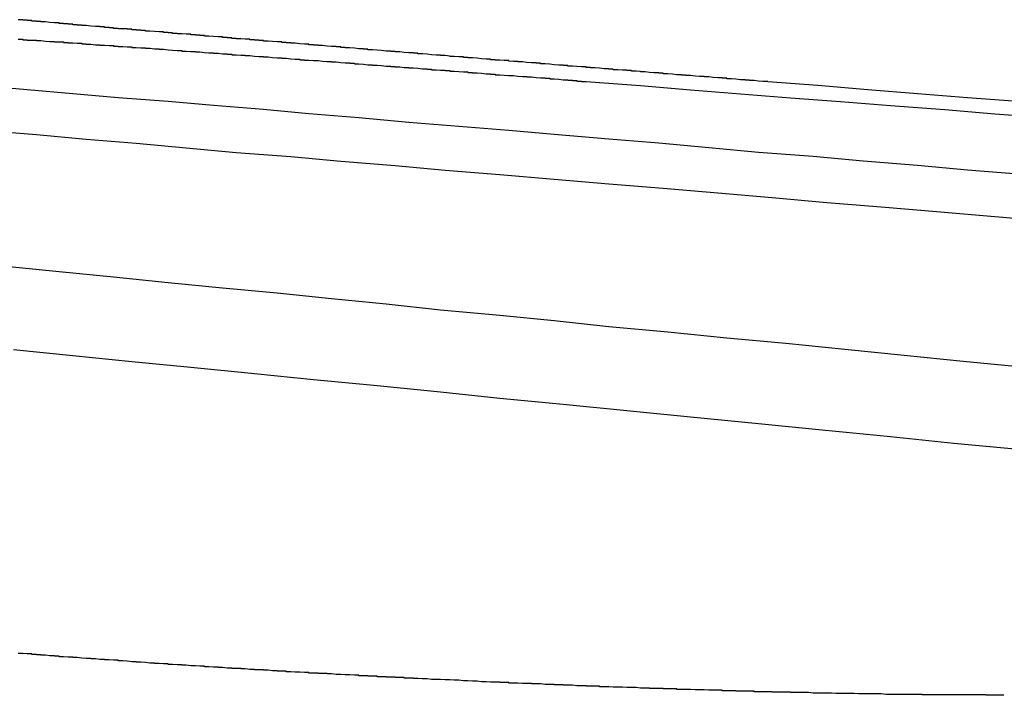
# Model space of a CAD drawing. Extents: x 1120 to 1621, y 171 to 1093.
# Drawn here: x 1401 to 1403, y 407 to 408 of the extents above; entities that cross this region are included whole.
import ezdxf

# ---------------------------------------------------------------- set-up
doc = ezdxf.new("R2010")
doc.units = 0
doc.layers.get('0').update_dxf_attribs({"linetype": 'CONTINUOUS'})
doc.layers.add('BEM', color=7, linetype='CONTINUOUS')

# ---------------------------------------------------------------- blocks, each defined once
blk = doc.blocks.new('A$C1804660F')
at = {"color": 3}
for points in [[(1402.12, 185.967, 0), (1402.13, 185.967, 0), (1402.13, 185.966, 0), (1402.14, 185.966, 0), (1402.14, 185.966, 0), (1402.14, 185.965, 0), (1402.15, 185.965, 0), (1402.15, 185.965, 0), (1402.16, 185.965, 0), (1402.16, 185.964, 0), (1402.17, 185.964, 0), (1402.17, 185.964, 0), (1402.18, 185.963, 0), (1402.18, 185.963, 0), (1402.18, 185.963, 0), (1402.19, 185.962, 0), (1402.19, 185.962, 0), (1402.2, 185.962, 0), (1402.2, 185.961, 0), (1402.21, 185.961, 0), (1402.21, 185.961, 0), (1402.22, 185.961, 0), (1402.22, 185.96, 0), (1402.22, 185.96, 0), (1402.23, 185.96, 0), (1402.23, 185.959, 0), (1402.24, 185.959, 0), (1402.24, 185.959, 0), (1402.25, 185.958, 0), (1402.25, 185.958, 0), (1402.26, 185.958, 0), (1402.26, 185.957, 0), (1402.27, 185.957, 0), (1402.27, 185.957, 0), (1402.27, 185.956, 0), (1402.28, 185.956, 0), (1402.28, 185.956, 0), (1402.29, 185.955, 0), (1402.29, 185.955, 0), (1402.3, 185.955, 0), (1402.3, 185.954, 0), (1402.31, 185.954, 0), (1402.31, 185.954, 0), (1402.32, 185.953, 0), (1402.32, 185.953, 0), (1402.33, 185.953, 0), (1402.33, 185.952, 0), (1402.34, 185.952, 0), (1402.34, 185.952, 0), (1402.34, 185.951, 0), (1402.35, 185.951, 0), (1402.35, 185.951, 0), (1402.36, 185.95, 0), (1402.36, 185.95, 0), (1402.37, 185.95, 0), (1402.37, 185.949, 0), (1402.38, 185.949, 0), (1402.38, 185.949, 0), (1402.39, 185.948, 0), (1402.39, 185.948, 0), (1402.4, 185.948, 0), (1402.4, 185.947, 0), (1402.41, 185.947, 0), (1402.41, 185.947, 0), (1402.42, 185.946, 0), (1402.42, 185.946, 0), (1402.43, 185.946, 0), (1402.43, 185.945, 0), (1402.44, 185.945, 0), (1402.44, 185.945, 0), (1402.45, 185.944, 0), (1402.45, 185.944, 0), (1402.45, 185.944, 0), (1402.46, 185.943, 0), (1402.46, 185.943, 0), (1402.47, 185.942, 0), (1402.47, 185.942, 0), (1402.48, 185.942, 0), (1402.48, 185.941, 0), (1402.49, 185.941, 0), (1402.49, 185.941, 0), (1402.5, 185.94, 0), (1402.5, 185.94, 0), (1402.51, 185.94, 0), (1402.51, 185.939, 0), (1402.52, 185.939, 0), (1402.52, 185.939, 0), (1402.53, 185.938, 0), (1402.53, 185.938, 0), (1402.54, 185.937, 0), (1402.54, 185.937, 0), (1402.55, 185.937, 0), (1402.55, 185.936, 0), (1402.56, 185.936, 0), (1402.56, 185.936, 0), (1402.57, 185.935, 0), (1402.57, 185.935, 0), (1402.58, 185.935, 0), (1402.58, 185.934, 0), (1402.59, 185.934, 0), (1402.59, 185.933, 0), (1402.6, 185.933, 0), (1402.6, 185.933, 0), (1402.61, 185.932, 0), (1402.61, 185.932, 0), (1402.62, 185.932, 0), (1402.62, 185.931, 0), (1402.63, 185.931, 0), (1402.63, 185.931, 0), (1402.64, 185.93, 0), (1402.64, 185.93, 0), (1402.65, 185.929, 0), (1402.65, 185.929, 0), (1402.66, 185.929, 0), (1402.66, 185.928, 0), (1402.67, 185.928, 0), (1402.67, 185.928, 0), (1402.68, 185.927, 0), (1402.68, 185.927, 0), (1402.69, 185.926, 0), (1402.69, 185.926, 0), (1402.7, 185.926, 0), (1402.7, 185.925, 0), (1402.71, 185.925, 0), (1402.71, 185.925, 0), (1402.72, 185.924, 0), (1402.72, 185.924, 0), (1402.73, 185.923, 0), (1402.73, 185.923, 0), (1402.74, 185.923, 0), (1402.74, 185.922, 0), (1402.75, 185.922, 0), (1402.75, 185.921, 0), (1402.76, 185.921, 0), (1402.76, 185.921, 0), (1402.77, 185.92, 0), (1402.78, 185.92, 0), (1402.78, 185.92, 0), (1402.79, 185.919, 0), (1402.79, 185.919, 0), (1402.8, 185.918, 0), (1402.8, 185.918, 0), (1402.81, 185.918, 0), (1402.81, 185.917, 0), (1402.82, 185.917, 0), (1402.82, 185.917, 0), (1402.83, 185.916, 0), (1402.83, 185.916, 0), (1402.84, 185.915, 0), (1402.84, 185.915, 0), (1402.85, 185.915, 0), (1402.85, 185.914, 0), (1402.86, 185.914, 0), (1402.86, 185.913, 0), (1402.87, 185.913, 0), (1402.87, 185.913, 0), (1402.88, 185.912, 0), (1402.88, 185.912, 0), (1402.89, 185.911, 0), (1402.89, 185.911, 0), (1402.9, 185.911, 0), (1402.9, 185.91, 0), (1402.91, 185.91, 0), (1402.91, 185.91, 0), (1402.92, 185.909, 0), (1402.92, 185.909, 0), (1402.93, 185.908, 0), (1402.93, 185.908, 0), (1402.94, 185.908, 0), (1402.94, 185.907, 0), (1402.95, 185.907, 0), (1402.95, 185.906, 0), (1402.96, 185.906, 0), (1402.96, 185.906, 0), (1402.97, 185.905, 0), (1402.98, 185.905, 0), (1402.98, 185.904, 0), (1402.99, 185.904, 0), (1402.99, 185.904, 0), (1403, 185.903, 0), (1403, 185.903, 0), (1403.01, 185.902, 0), (1403.01, 185.902, 0), (1403.02, 185.902, 0), (1403.02, 185.901, 0), (1403.03, 185.901, 0), (1403.03, 185.9, 0), (1403.04, 185.9, 0), (1403.04, 185.9, 0), (1403.05, 185.899, 0), (1403.05, 185.899, 0), (1403.06, 185.899, 0), (1403.06, 185.898, 0), (1403.07, 185.898, 0), (1403.07, 185.897, 0), (1403.08, 185.897, 0), (1403.08, 185.897, 0), (1403.09, 185.896, 0), (1403.09, 185.896, 0), (1403.1, 185.895, 0), (1403.1, 185.895, 0), (1403.11, 185.895, 0), (1403.11, 185.894, 0), (1403.12, 185.894, 0), (1403.12, 185.893, 0), (1403.13, 185.893, 0), (1403.13, 185.893, 0), (1403.14, 185.892, 0), (1403.14, 185.892, 0), (1403.15, 185.891, 0), (1403.15, 185.891, 0), (1403.16, 185.891, 0), (1403.16, 185.89, 0), (1403.17, 185.89, 0), (1403.17, 185.889, 0), (1403.18, 185.889, 0), (1403.18, 185.889, 0), (1403.19, 185.888, 0), (1403.19, 185.888, 0), (1403.2, 185.887, 0), (1403.2, 185.887, 0), (1403.21, 185.887, 0), (1403.22, 185.886, 0), (1403.22, 185.886, 0), (1403.23, 185.885, 0), (1403.23, 185.885, 0), (1403.24, 185.885, 0), (1403.24, 185.884, 0), (1403.25, 185.884, 0), (1403.25, 185.884, 0), (1403.26, 185.883, 0), (1403.26, 185.883, 0), (1403.27, 185.882, 0), (1403.27, 185.882, 0), (1403.28, 185.882, 0), (1403.28, 185.881, 0), (1403.29, 185.881, 0), (1403.29, 185.88, 0), (1403.3, 185.88, 0), (1403.3, 185.88, 0), (1403.31, 185.879, 0), (1403.31, 185.879, 0), (1403.32, 185.878, 0), (1403.32, 185.878, 0), (1403.33, 185.878, 0), (1403.33, 185.877, 0), (1403.34, 185.877, 0), (1403.34, 185.876, 0), (1403.34, 185.876, 0), (1403.35, 185.876, 0), (1403.35, 185.875, 0), (1403.36, 185.875, 0), (1403.36, 185.874, 0), (1403.37, 185.874, 0), (1403.37, 185.874, 0), (1403.38, 185.873, 0)], [(1403.77, 185.873, 0), (1403.77, 185.874, 0), (1403.76, 185.874, 0), (1403.76, 185.874, 0), (1403.75, 185.875, 0), (1403.75, 185.875, 0), (1403.74, 185.876, 0), (1403.74, 185.876, 0), (1403.73, 185.876, 0), (1403.73, 185.877, 0), (1403.72, 185.877, 0), (1403.72, 185.878, 0), (1403.71, 185.878, 0), (1403.71, 185.878, 0), (1403.7, 185.879, 0), (1403.7, 185.879, 0), (1403.69, 185.88, 0), (1403.69, 185.88, 0), (1403.68, 185.88, 0), (1403.68, 185.881, 0), (1403.67, 185.881, 0), (1403.67, 185.882, 0), (1403.66, 185.882, 0), (1403.66, 185.882, 0), (1403.65, 185.883, 0), (1403.65, 185.883, 0), (1403.64, 185.884, 0), (1403.64, 185.884, 0), (1403.63, 185.884, 0), (1403.63, 185.885, 0), (1403.62, 185.885, 0), (1403.62, 185.885, 0), (1403.61, 185.886, 0), (1403.61, 185.886, 0), (1403.6, 185.887, 0), (1403.6, 185.887, 0), (1403.59, 185.887, 0), (1403.59, 185.888, 0), (1403.58, 185.888, 0), (1403.58, 185.889, 0), (1403.57, 185.889, 0), (1403.57, 185.889, 0), (1403.56, 185.89, 0), (1403.56, 185.89, 0), (1403.55, 185.891, 0), (1403.55, 185.891, 0), (1403.54, 185.891, 0), (1403.54, 185.892, 0), (1403.53, 185.892, 0), (1403.53, 185.893, 0), (1403.52, 185.893, 0), (1403.52, 185.893, 0), (1403.51, 185.894, 0), (1403.51, 185.894, 0), (1403.5, 185.895, 0), (1403.5, 185.895, 0), (1403.49, 185.895, 0), (1403.49, 185.896, 0), (1403.49, 185.896, 0), (1403.48, 185.897, 0), (1403.48, 185.897, 0), (1403.47, 185.897, 0), (1403.47, 185.898, 0), (1403.46, 185.898, 0), (1403.46, 185.899, 0), (1403.45, 185.899, 0), (1403.45, 185.899, 0), (1403.44, 185.9, 0), (1403.44, 185.9, 0), (1403.43, 185.9, 0), (1403.43, 185.901, 0), (1403.42, 185.901, 0), (1403.42, 185.902, 0), (1403.41, 185.902, 0), (1403.41, 185.902, 0), (1403.4, 185.903, 0), (1403.4, 185.903, 0), (1403.39, 185.904, 0), (1403.39, 185.904, 0), (1403.38, 185.904, 0), (1403.38, 185.905, 0), (1403.37, 185.905, 0), (1403.37, 185.906, 0), (1403.36, 185.906, 0), (1403.36, 185.906, 0), (1403.35, 185.907, 0), (1403.35, 185.907, 0), (1403.34, 185.908, 0), (1403.34, 185.908, 0), (1403.33, 185.908, 0), (1403.33, 185.909, 0), (1403.32, 185.909, 0), (1403.32, 185.91, 0), (1403.31, 185.91, 0), (1403.31, 185.91, 0), (1403.3, 185.911, 0), (1403.3, 185.911, 0), (1403.3, 185.911, 0), (1403.29, 185.912, 0), (1403.29, 185.912, 0), (1403.28, 185.913, 0), (1403.28, 185.913, 0), (1403.27, 185.913, 0), (1403.27, 185.914, 0), (1403.26, 185.914, 0), (1403.26, 185.915, 0), (1403.25, 185.915, 0), (1403.25, 185.915, 0), (1403.24, 185.916, 0), (1403.24, 185.916, 0), (1403.23, 185.917, 0), (1403.23, 185.917, 0), (1403.22, 185.917, 0), (1403.22, 185.918, 0), (1403.21, 185.918, 0), (1403.21, 185.918, 0), (1403.2, 185.919, 0), (1403.2, 185.919, 0), (1403.2, 185.92, 0), (1403.19, 185.92, 0), (1403.19, 185.92, 0), (1403.18, 185.921, 0), (1403.18, 185.921, 0), (1403.17, 185.921, 0), (1403.17, 185.922, 0), (1403.16, 185.922, 0), (1403.16, 185.923, 0), (1403.15, 185.923, 0), (1403.15, 185.923, 0), (1403.14, 185.924, 0), (1403.14, 185.924, 0), (1403.13, 185.925, 0), (1403.13, 185.925, 0), (1403.13, 185.925, 0), (1403.12, 185.926, 0), (1403.12, 185.926, 0), (1403.11, 185.926, 0), (1403.11, 185.927, 0), (1403.1, 185.927, 0), (1403.1, 185.928, 0), (1403.09, 185.928, 0), (1403.09, 185.928, 0), (1403.08, 185.929, 0), (1403.08, 185.929, 0), (1403.07, 185.929, 0), (1403.07, 185.93, 0), (1403.07, 185.93, 0), (1403.06, 185.931, 0), (1403.06, 185.931, 0), (1403.05, 185.931, 0), (1403.05, 185.932, 0), (1403.04, 185.932, 0), (1403.04, 185.932, 0), (1403.03, 185.933, 0), (1403.03, 185.933, 0), (1403.03, 185.933, 0), (1403.02, 185.934, 0), (1403.02, 185.934, 0), (1403.01, 185.935, 0), (1403.01, 185.935, 0), (1403, 185.935, 0), (1403, 185.936, 0), (1402.99, 185.936, 0), (1402.99, 185.936, 0), (1402.99, 185.937, 0), (1402.98, 185.937, 0), (1402.98, 185.937, 0), (1402.97, 185.938, 0), (1402.97, 185.938, 0), (1402.96, 185.939, 0), (1402.96, 185.939, 0), (1402.95, 185.939, 0), (1402.95, 185.94, 0), (1402.95, 185.94, 0), (1402.94, 185.94, 0), (1402.94, 185.941, 0), (1402.93, 185.941, 0), (1402.93, 185.941, 0), (1402.92, 185.942, 0), (1402.92, 185.942, 0), (1402.92, 185.942, 0), (1402.91, 185.943, 0), (1402.91, 185.943, 0), (1402.9, 185.944, 0), (1402.9, 185.944, 0), (1402.89, 185.944, 0), (1402.89, 185.945, 0), (1402.89, 185.945, 0), (1402.88, 185.945, 0), (1402.88, 185.946, 0), (1402.87, 185.946, 0), (1402.87, 185.946, 0), (1402.86, 185.947, 0), (1402.86, 185.947, 0), (1402.86, 185.947, 0), (1402.85, 185.948, 0), (1402.85, 185.948, 0), (1402.84, 185.948, 0), (1402.84, 185.949, 0), (1402.84, 185.949, 0), (1402.83, 185.949, 0), (1402.83, 185.95, 0), (1402.82, 185.95, 0), (1402.82, 185.95, 0), (1402.82, 185.951, 0), (1402.81, 185.951, 0), (1402.81, 185.951, 0), (1402.8, 185.952, 0), (1402.8, 185.952, 0), (1402.8, 185.952, 0), (1402.79, 185.953, 0), (1402.79, 185.953, 0), (1402.78, 185.953, 0), (1402.78, 185.954, 0), (1402.78, 185.954, 0), (1402.77, 185.954, 0), (1402.77, 185.955, 0), (1402.76, 185.955, 0), (1402.76, 185.955, 0), (1402.76, 185.956, 0), (1402.75, 185.956, 0), (1402.75, 185.956, 0), (1402.74, 185.957, 0), (1402.74, 185.957, 0), (1402.74, 185.957, 0), (1402.73, 185.958, 0), (1402.73, 185.958, 0), (1402.72, 185.958, 0), (1402.72, 185.959, 0), (1402.72, 185.959, 0), (1402.71, 185.959, 0), (1402.71, 185.96, 0), (1402.71, 185.96, 0), (1402.7, 185.96, 0), (1402.7, 185.961, 0), (1402.69, 185.961, 0), (1402.69, 185.961, 0), (1402.69, 185.961, 0), (1402.68, 185.962, 0), (1402.68, 185.962, 0), (1402.68, 185.962, 0), (1402.67, 185.963, 0), (1402.67, 185.963, 0), (1402.66, 185.963, 0), (1402.66, 185.964, 0), (1402.66, 185.964, 0), (1402.65, 185.964, 0), (1402.65, 185.965, 0), (1402.65, 185.965, 0), (1402.64, 185.965, 0), (1402.64, 185.965, 0), (1402.64, 185.966, 0), (1402.63, 185.966, 0), (1402.63, 185.966, 0), (1402.63, 185.967, 0), (1402.62, 185.967, 0), (1402.62, 185.967, 0), (1402.61, 185.968, 0), (1402.61, 185.968, 0), (1402.61, 185.968, 0), (1402.6, 185.968, 0), (1402.6, 185.969, 0), (1402.6, 185.969, 0), (1402.59, 185.969, 0), (1402.59, 185.97, 0), (1402.59, 185.97, 0), (1402.58, 185.97, 0), (1402.58, 185.97, 0), (1402.58, 185.971, 0), (1402.57, 185.971, 0), (1402.57, 185.971, 0), (1402.57, 185.972, 0), (1402.56, 185.972, 0), (1402.56, 185.972, 0), (1402.56, 185.972, 0), (1402.55, 185.973, 0), (1402.55, 185.973, 0), (1402.55, 185.973, 0), (1402.54, 185.974, 0), (1402.54, 185.974, 0), (1402.54, 185.974, 0), (1402.53, 185.974, 0), (1402.53, 185.975, 0), (1402.53, 185.975, 0), (1402.52, 185.975, 0), (1402.52, 185.975, 0), (1402.52, 185.976, 0), (1402.51, 185.976, 0), (1402.51, 185.976, 0), (1402.51, 185.977, 0), (1402.51, 185.977, 0), (1402.5, 185.977, 0), (1402.5, 185.977, 0), (1402.5, 185.978, 0), (1402.49, 185.978, 0), (1402.49, 185.978, 0), (1402.49, 185.978, 0), (1402.48, 185.979, 0), (1402.48, 185.979, 0), (1402.48, 185.979, 0), (1402.47, 185.979, 0), (1402.47, 185.98, 0), (1402.47, 185.98, 0), (1402.46, 185.98, 0), (1402.46, 185.981, 0), (1402.46, 185.981, 0), (1402.46, 185.981, 0), (1402.45, 185.981, 0), (1402.45, 185.982, 0), (1402.45, 185.982, 0), (1402.44, 185.982, 0), (1402.44, 185.982, 0), (1402.44, 185.983, 0), (1402.43, 185.983, 0), (1402.43, 185.983, 0), (1402.43, 185.983, 0), (1402.42, 185.984, 0), (1402.42, 185.984, 0), (1402.42, 185.984, 0), (1402.42, 185.984, 0), (1402.41, 185.985, 0), (1402.41, 185.985, 0), (1402.41, 185.985, 0), (1402.4, 185.985, 0), (1402.4, 185.986, 0), (1402.4, 185.986, 0), (1402.4, 185.986, 0), (1402.39, 185.986, 0), (1402.39, 185.987, 0), (1402.39, 185.987, 0), (1402.38, 185.987, 0), (1402.38, 185.987, 0), (1402.38, 185.988, 0), (1402.38, 185.988, 0), (1402.37, 185.988, 0), (1402.37, 185.988, 0), (1402.37, 185.989, 0), (1402.36, 185.989, 0), (1402.36, 185.989, 0), (1402.36, 185.989, 0), (1402.36, 185.99, 0), (1402.35, 185.99, 0), (1402.35, 185.99, 0), (1402.35, 185.99, 0), (1402.34, 185.99, 0), (1402.34, 185.991, 0), (1402.34, 185.991, 0), (1402.34, 185.991, 0), (1402.33, 185.991, 0), (1402.33, 185.992, 0), (1402.33, 185.992, 0), (1402.33, 185.992, 0), (1402.32, 185.992, 0), (1402.32, 185.993, 0), (1402.32, 185.993, 0), (1402.32, 185.993, 0), (1402.31, 185.993, 0), (1402.31, 185.993, 0), (1402.31, 185.994, 0), (1402.3, 185.994, 0), (1402.3, 185.994, 0), (1402.3, 185.994, 0), (1402.3, 185.995, 0), (1402.29, 185.995, 0), (1402.29, 185.995, 0), (1402.29, 185.995, 0), (1402.29, 185.995, 0), (1402.28, 185.996, 0), (1402.28, 185.996, 0), (1402.28, 185.996, 0), (1402.28, 185.996, 0), (1402.27, 185.997, 0), (1402.27, 185.997, 0), (1402.27, 185.997, 0), (1402.27, 185.997, 0), (1402.26, 185.997, 0), (1402.26, 185.998, 0), (1402.26, 185.998, 0), (1402.26, 185.998, 0), (1402.26, 185.998, 0), (1402.25, 185.998, 0), (1402.25, 185.999, 0), (1402.25, 185.999, 0), (1402.25, 185.999, 0), (1402.24, 185.999, 0), (1402.24, 185.999, 0), (1402.24, 186, 0), (1402.24, 186, 0), (1402.23, 186, 0), (1402.23, 186, 0), (1402.23, 186, 0), (1402.23, 186.001, 0), (1402.23, 186.001, 0), (1402.22, 186.001, 0), (1402.22, 186.001, 0), (1402.22, 186.001, 0), (1402.22, 186.002, 0), (1402.21, 186.002, 0), (1402.21, 186.002, 0), (1402.21, 186.002, 0), (1402.21, 186.002, 0), (1402.21, 186.003, 0), (1402.2, 186.003, 0), (1402.2, 186.003, 0), (1402.2, 186.003, 0), (1402.2, 186.003, 0), (1402.2, 186.003, 0), (1402.19, 186.004, 0), (1402.19, 186.004, 0), (1402.19, 186.004, 0), (1402.19, 186.004, 0), (1402.19, 186.004, 0), (1402.18, 186.005, 0), (1402.18, 186.005, 0), (1402.18, 186.005, 0), (1402.18, 186.005, 0), (1402.18, 186.005, 0), (1402.17, 186.005, 0), (1402.17, 186.006, 0), (1402.17, 186.006, 0), (1402.17, 186.006, 0), (1402.17, 186.006, 0), (1402.16, 186.006, 0), (1402.16, 186.006, 0), (1402.16, 186.007, 0), (1402.16, 186.007, 0), (1402.16, 186.007, 0), (1402.15, 186.007, 0), (1402.15, 186.007, 0), (1402.15, 186.007, 0), (1402.15, 186.008, 0), (1402.15, 186.008, 0), (1402.15, 186.008, 0), (1402.14, 186.008, 0), (1402.14, 186.008, 0), (1402.14, 186.008, 0), (1402.14, 186.008, 0), (1402.14, 186.009, 0), (1402.14, 186.009, 0), (1402.13, 186.009, 0), (1402.13, 186.009, 0), (1402.13, 186.009, 0), (1402.13, 186.009, 0), (1402.13, 186.009, 0), (1402.13, 186.01, 0), (1402.12, 186.01, 0)], [(1402.11, 185.284, 0), (1402.24, 185.271, 0), (1402.37, 185.258, 0), (1402.5, 185.245, 0), (1402.64, 185.231, 0), (1402.77, 185.218, 0), (1402.91, 185.205, 0), (1403.05, 185.191, 0), (1403.18, 185.177, 0), (1403.32, 185.164, 0), (1403.46, 185.15, 0), (1403.6, 185.136, 0), (1403.75, 185.121, 0), (1403.89, 185.107, 0), (1404.04, 185.093, 0), (1404.18, 185.078, 0), (1404.33, 185.064, 0)], [(1404.33, 185.245, 0), (1404.2, 185.258, 0), (1404.07, 185.271, 0), (1403.94, 185.284, 0), (1403.81, 185.297, 0), (1403.68, 185.309, 0), (1403.55, 185.322, 0), (1403.42, 185.334, 0), (1403.3, 185.347, 0), (1403.18, 185.359, 0), (1403.05, 185.371, 0), (1402.93, 185.384, 0), (1402.81, 185.396, 0), (1402.69, 185.408, 0), (1402.57, 185.419, 0), (1402.45, 185.431, 0), (1402.33, 185.443, 0), (1402.21, 185.455, 0), (1402.1, 185.466, 0)], [(1402.05, 185.766, 0), (1402.16, 185.757, 0), (1402.27, 185.747, 0), (1402.38, 185.738, 0), (1402.49, 185.728, 0), (1402.6, 185.718, 0), (1402.72, 185.709, 0), (1402.83, 185.699, 0), (1402.95, 185.689, 0), (1403.06, 185.679, 0), (1403.18, 185.669, 0), (1403.3, 185.659, 0), (1403.42, 185.649, 0), (1403.54, 185.639, 0), (1403.66, 185.629, 0), (1403.78, 185.619, 0), (1403.9, 185.608, 0), (1404.02, 185.598, 0), (1404.15, 185.587, 0), (1404.27, 185.577, 0), (1404.4, 185.566, 0)], [(1404.33, 185.669, 0), (1404.21, 185.679, 0), (1404.1, 185.689, 0), (1403.98, 185.699, 0), (1403.87, 185.709, 0), (1403.75, 185.718, 0), (1403.64, 185.728, 0), (1403.53, 185.738, 0), (1403.42, 185.747, 0), (1403.3, 185.757, 0), (1403.2, 185.766, 0), (1403.09, 185.775, 0), (1402.98, 185.784, 0), (1402.87, 185.794, 0), (1402.76, 185.803, 0), (1402.66, 185.812, 0), (1402.55, 185.821, 0), (1402.45, 185.83, 0), (1402.34, 185.838, 0), (1402.24, 185.847, 0), (1402.14, 185.856, 0), (1402.03, 185.865, 0), (1401.93, 185.873, 0)], [(1403.38, 185.873, 0), (1403.49, 185.865, 0), (1403.6, 185.856, 0), (1403.71, 185.847, 0), (1403.82, 185.838, 0), (1403.93, 185.83, 0), (1404.04, 185.821, 0), (1404.16, 185.812, 0), (1404.27, 185.803, 0), (1404.39, 185.794, 0)], [(1404.32, 185.83, 0), (1404.21, 185.838, 0), (1404.1, 185.847, 0), (1403.99, 185.856, 0), (1403.88, 185.865, 0), (1403.77, 185.873, 0)], [(1404.29, 184.523, 0), (1404.29, 184.523, 0), (1404.28, 184.523, 0), (1404.28, 184.523, 0), (1404.28, 184.523, 0), (1404.27, 184.523, 0), (1404.27, 184.523, 0), (1404.27, 184.523, 0), (1404.26, 184.523, 0), (1404.26, 184.523, 0), (1404.25, 184.523, 0), (1404.25, 184.524, 0), (1404.25, 184.524, 0), (1404.24, 184.524, 0), (1404.24, 184.524, 0), (1404.23, 184.524, 0), (1404.23, 184.524, 0), (1404.23, 184.524, 0), (1404.22, 184.524, 0), (1404.22, 184.524, 0), (1404.22, 184.524, 0), (1404.21, 184.524, 0), (1404.21, 184.524, 0), (1404.2, 184.524, 0), (1404.2, 184.524, 0), (1404.2, 184.524, 0), (1404.19, 184.524, 0), (1404.19, 184.524, 0), (1404.18, 184.524, 0), (1404.18, 184.524, 0), (1404.18, 184.524, 0), (1404.17, 184.524, 0), (1404.17, 184.524, 0), (1404.16, 184.524, 0), (1404.16, 184.524, 0), (1404.16, 184.524, 0), (1404.15, 184.524, 0), (1404.15, 184.524, 0), (1404.14, 184.524, 0), (1404.14, 184.524, 0), (1404.13, 184.524, 0), (1404.13, 184.524, 0), (1404.13, 184.524, 0), (1404.12, 184.524, 0), (1404.12, 184.524, 0), (1404.11, 184.524, 0), (1404.11, 184.524, 0), (1404.11, 184.525, 0), (1404.1, 184.525, 0), (1404.1, 184.525, 0), (1404.09, 184.525, 0), (1404.09, 184.525, 0), (1404.08, 184.525, 0), (1404.08, 184.525, 0), (1404.08, 184.525, 0), (1404.07, 184.525, 0), (1404.07, 184.525, 0), (1404.06, 184.525, 0), (1404.06, 184.525, 0), (1404.05, 184.525, 0), (1404.05, 184.525, 0), (1404.05, 184.525, 0), (1404.04, 184.525, 0), (1404.04, 184.525, 0), (1404.03, 184.525, 0), (1404.03, 184.525, 0), (1404.02, 184.526, 0), (1404.02, 184.526, 0), (1404.02, 184.526, 0), (1404.01, 184.526, 0), (1404.01, 184.526, 0), (1404, 184.526, 0), (1404, 184.526, 0), (1403.99, 184.526, 0), (1403.99, 184.526, 0), (1403.98, 184.526, 0), (1403.98, 184.526, 0), (1403.98, 184.526, 0), (1403.97, 184.526, 0), (1403.97, 184.526, 0), (1403.96, 184.527, 0), (1403.96, 184.527, 0), (1403.95, 184.527, 0), (1403.95, 184.527, 0), (1403.94, 184.527, 0), (1403.94, 184.527, 0), (1403.94, 184.527, 0), (1403.93, 184.527, 0), (1403.93, 184.527, 0), (1403.92, 184.527, 0), (1403.92, 184.527, 0), (1403.91, 184.528, 0), (1403.91, 184.528, 0), (1403.9, 184.528, 0), (1403.9, 184.528, 0), (1403.89, 184.528, 0), (1403.89, 184.528, 0), (1403.88, 184.528, 0), (1403.88, 184.528, 0), (1403.88, 184.528, 0), (1403.87, 184.528, 0), (1403.87, 184.528, 0), (1403.86, 184.529, 0), (1403.86, 184.529, 0), (1403.85, 184.529, 0), (1403.85, 184.529, 0), (1403.84, 184.529, 0), (1403.84, 184.529, 0), (1403.83, 184.529, 0), (1403.83, 184.529, 0), (1403.82, 184.529, 0), (1403.82, 184.53, 0), (1403.81, 184.53, 0), (1403.81, 184.53, 0), (1403.81, 184.53, 0), (1403.8, 184.53, 0), (1403.8, 184.53, 0), (1403.79, 184.53, 0), (1403.79, 184.53, 0), (1403.78, 184.53, 0), (1403.78, 184.531, 0), (1403.77, 184.531, 0), (1403.77, 184.531, 0), (1403.76, 184.531, 0), (1403.76, 184.531, 0), (1403.75, 184.531, 0), (1403.75, 184.531, 0), (1403.74, 184.531, 0), (1403.74, 184.532, 0), (1403.73, 184.532, 0), (1403.73, 184.532, 0), (1403.72, 184.532, 0), (1403.72, 184.532, 0), (1403.71, 184.532, 0), (1403.71, 184.532, 0), (1403.7, 184.532, 0), (1403.7, 184.533, 0), (1403.69, 184.533, 0), (1403.69, 184.533, 0), (1403.68, 184.533, 0), (1403.68, 184.533, 0), (1403.68, 184.533, 0), (1403.67, 184.533, 0), (1403.67, 184.534, 0), (1403.66, 184.534, 0), (1403.66, 184.534, 0), (1403.65, 184.534, 0), (1403.65, 184.534, 0), (1403.64, 184.534, 0), (1403.64, 184.534, 0), (1403.63, 184.535, 0), (1403.63, 184.535, 0), (1403.62, 184.535, 0), (1403.62, 184.535, 0), (1403.61, 184.535, 0), (1403.61, 184.535, 0), (1403.6, 184.536, 0), (1403.6, 184.536, 0), (1403.59, 184.536, 0), (1403.59, 184.536, 0), (1403.58, 184.536, 0), (1403.58, 184.536, 0), (1403.57, 184.536, 0), (1403.57, 184.537, 0), (1403.56, 184.537, 0), (1403.56, 184.537, 0), (1403.55, 184.537, 0), (1403.55, 184.537, 0), (1403.54, 184.537, 0), (1403.54, 184.538, 0), (1403.53, 184.538, 0), (1403.53, 184.538, 0), (1403.52, 184.538, 0), (1403.52, 184.538, 0), (1403.51, 184.538, 0), (1403.51, 184.539, 0), (1403.5, 184.539, 0), (1403.5, 184.539, 0), (1403.49, 184.539, 0), (1403.49, 184.539, 0), (1403.48, 184.54, 0), (1403.48, 184.54, 0), (1403.47, 184.54, 0), (1403.47, 184.54, 0), (1403.46, 184.54, 0), (1403.46, 184.54, 0), (1403.45, 184.541, 0), (1403.44, 184.541, 0), (1403.44, 184.541, 0), (1403.43, 184.541, 0), (1403.43, 184.541, 0), (1403.42, 184.542, 0), (1403.42, 184.542, 0), (1403.41, 184.542, 0), (1403.41, 184.542, 0), (1403.4, 184.542, 0), (1403.4, 184.543, 0), (1403.39, 184.543, 0), (1403.39, 184.543, 0), (1403.38, 184.543, 0), (1403.38, 184.543, 0), (1403.37, 184.543, 0), (1403.37, 184.544, 0), (1403.36, 184.544, 0), (1403.36, 184.544, 0), (1403.35, 184.544, 0), (1403.35, 184.544, 0), (1403.34, 184.545, 0), (1403.34, 184.545, 0), (1403.33, 184.545, 0), (1403.33, 184.545, 0), (1403.32, 184.545, 0), (1403.32, 184.546, 0), (1403.31, 184.546, 0), (1403.31, 184.546, 0), (1403.3, 184.546, 0), (1403.3, 184.547, 0), (1403.29, 184.547, 0), (1403.29, 184.547, 0), (1403.28, 184.547, 0), (1403.28, 184.547, 0), (1403.27, 184.548, 0), (1403.27, 184.548, 0), (1403.26, 184.548, 0), (1403.26, 184.548, 0), (1403.25, 184.548, 0), (1403.25, 184.549, 0), (1403.24, 184.549, 0), (1403.24, 184.549, 0), (1403.23, 184.549, 0), (1403.22, 184.55, 0), (1403.22, 184.55, 0), (1403.21, 184.55, 0), (1403.21, 184.55, 0), (1403.2, 184.55, 0), (1403.2, 184.551, 0), (1403.19, 184.551, 0), (1403.19, 184.551, 0), (1403.18, 184.551, 0), (1403.18, 184.552, 0), (1403.17, 184.552, 0), (1403.17, 184.552, 0), (1403.16, 184.552, 0), (1403.16, 184.552, 0), (1403.15, 184.553, 0), (1403.15, 184.553, 0), (1403.14, 184.553, 0), (1403.14, 184.553, 0), (1403.13, 184.554, 0), (1403.13, 184.554, 0), (1403.12, 184.554, 0), (1403.12, 184.554, 0), (1403.11, 184.555, 0), (1403.11, 184.555, 0), (1403.1, 184.555, 0), (1403.1, 184.555, 0), (1403.09, 184.556, 0), (1403.09, 184.556, 0), (1403.08, 184.556, 0), (1403.08, 184.556, 0), (1403.07, 184.557, 0), (1403.07, 184.557, 0), (1403.06, 184.557, 0), (1403.06, 184.557, 0), (1403.05, 184.558, 0), (1403.05, 184.558, 0), (1403.04, 184.558, 0), (1403.04, 184.558, 0), (1403.03, 184.558, 0), (1403.02, 184.559, 0), (1403.02, 184.559, 0), (1403.01, 184.559, 0), (1403.01, 184.559, 0), (1403, 184.56, 0), (1403, 184.56, 0), (1402.99, 184.56, 0), (1402.99, 184.561, 0), (1402.98, 184.561, 0), (1402.98, 184.561, 0), (1402.97, 184.561, 0), (1402.97, 184.562, 0), (1402.96, 184.562, 0), (1402.96, 184.562, 0), (1402.95, 184.562, 0), (1402.95, 184.563, 0), (1402.94, 184.563, 0), (1402.94, 184.563, 0), (1402.93, 184.563, 0), (1402.93, 184.564, 0), (1402.92, 184.564, 0), (1402.92, 184.564, 0), (1402.91, 184.564, 0), (1402.91, 184.565, 0), (1402.9, 184.565, 0), (1402.9, 184.565, 0), (1402.89, 184.565, 0), (1402.89, 184.566, 0), (1402.88, 184.566, 0), (1402.88, 184.566, 0), (1402.87, 184.566, 0), (1402.87, 184.567, 0), (1402.86, 184.567, 0), (1402.86, 184.567, 0), (1402.85, 184.568, 0), (1402.85, 184.568, 0), (1402.84, 184.568, 0), (1402.84, 184.568, 0), (1402.83, 184.569, 0), (1402.83, 184.569, 0), (1402.82, 184.569, 0), (1402.82, 184.569, 0), (1402.81, 184.57, 0), (1402.81, 184.57, 0), (1402.8, 184.57, 0), (1402.8, 184.571, 0), (1402.79, 184.571, 0), (1402.79, 184.571, 0), (1402.78, 184.571, 0), (1402.78, 184.572, 0), (1402.77, 184.572, 0), (1402.77, 184.572, 0), (1402.76, 184.572, 0), (1402.76, 184.573, 0), (1402.75, 184.573, 0), (1402.75, 184.573, 0), (1402.74, 184.574, 0), (1402.74, 184.574, 0), (1402.73, 184.574, 0), (1402.73, 184.574, 0), (1402.72, 184.575, 0), (1402.72, 184.575, 0), (1402.71, 184.575, 0), (1402.71, 184.576, 0), (1402.7, 184.576, 0), (1402.7, 184.576, 0), (1402.69, 184.576, 0), (1402.69, 184.577, 0), (1402.68, 184.577, 0), (1402.68, 184.577, 0), (1402.67, 184.578, 0), (1402.67, 184.578, 0), (1402.66, 184.578, 0), (1402.66, 184.579, 0), (1402.65, 184.579, 0), (1402.65, 184.579, 0), (1402.64, 184.579, 0), (1402.64, 184.58, 0), (1402.63, 184.58, 0), (1402.63, 184.58, 0), (1402.62, 184.581, 0), (1402.62, 184.581, 0), (1402.61, 184.581, 0), (1402.61, 184.582, 0), (1402.6, 184.582, 0), (1402.6, 184.582, 0), (1402.59, 184.582, 0), (1402.59, 184.583, 0), (1402.58, 184.583, 0), (1402.58, 184.583, 0), (1402.57, 184.584, 0), (1402.57, 184.584, 0), (1402.56, 184.584, 0), (1402.56, 184.585, 0), (1402.55, 184.585, 0), (1402.55, 184.585, 0), (1402.54, 184.586, 0), (1402.54, 184.586, 0), (1402.53, 184.586, 0), (1402.53, 184.587, 0), (1402.52, 184.587, 0), (1402.52, 184.587, 0), (1402.51, 184.588, 0), (1402.51, 184.588, 0), (1402.5, 184.588, 0), (1402.5, 184.588, 0), (1402.49, 184.589, 0), (1402.49, 184.589, 0), (1402.48, 184.589, 0), (1402.48, 184.59, 0), (1402.47, 184.59, 0), (1402.47, 184.59, 0), (1402.46, 184.591, 0), (1402.46, 184.591, 0), (1402.45, 184.591, 0), (1402.45, 184.592, 0), (1402.44, 184.592, 0), (1402.44, 184.592, 0), (1402.43, 184.593, 0), (1402.43, 184.593, 0), (1402.42, 184.593, 0), (1402.42, 184.594, 0), (1402.41, 184.594, 0), (1402.41, 184.594, 0), (1402.4, 184.595, 0), (1402.4, 184.595, 0), (1402.4, 184.595, 0), (1402.39, 184.596, 0), (1402.39, 184.596, 0), (1402.38, 184.596, 0), (1402.38, 184.597, 0), (1402.37, 184.597, 0), (1402.37, 184.597, 0), (1402.36, 184.598, 0), (1402.36, 184.598, 0), (1402.35, 184.599, 0), (1402.35, 184.599, 0), (1402.34, 184.599, 0), (1402.34, 184.6, 0), (1402.33, 184.6, 0), (1402.33, 184.6, 0), (1402.32, 184.601, 0), (1402.32, 184.601, 0), (1402.31, 184.601, 0), (1402.31, 184.602, 0), (1402.3, 184.602, 0), (1402.3, 184.602, 0), (1402.29, 184.603, 0), (1402.29, 184.603, 0), (1402.28, 184.603, 0), (1402.28, 184.604, 0), (1402.27, 184.604, 0), (1402.27, 184.604, 0), (1402.26, 184.605, 0), (1402.26, 184.605, 0), (1402.25, 184.606, 0), (1402.25, 184.606, 0), (1402.24, 184.606, 0), (1402.24, 184.607, 0), (1402.23, 184.607, 0), (1402.23, 184.607, 0), (1402.22, 184.608, 0), (1402.22, 184.608, 0), (1402.21, 184.608, 0), (1402.21, 184.609, 0), (1402.2, 184.609, 0), (1402.2, 184.61, 0), (1402.19, 184.61, 0), (1402.19, 184.61, 0), (1402.18, 184.611, 0), (1402.18, 184.611, 0), (1402.17, 184.611, 0), (1402.17, 184.612, 0), (1402.17, 184.612, 0), (1402.16, 184.612, 0), (1402.16, 184.613, 0), (1402.15, 184.613, 0), (1402.15, 184.614, 0), (1402.14, 184.614, 0), (1402.14, 184.614, 0), (1402.13, 184.615, 0), (1402.13, 184.615, 0), (1402.12, 184.615, 0)]]:
    blk.add_polyline3d(points, dxfattribs=at)

msp = doc.modelspace()

# ---------------------------------------------------------------- block references
at = {"layer": 'BEM'}
msp.add_blockref('A$C1804660F', (-1.523, 222.2124), dxfattribs=at)

doc.saveas('drawing.dxf')
